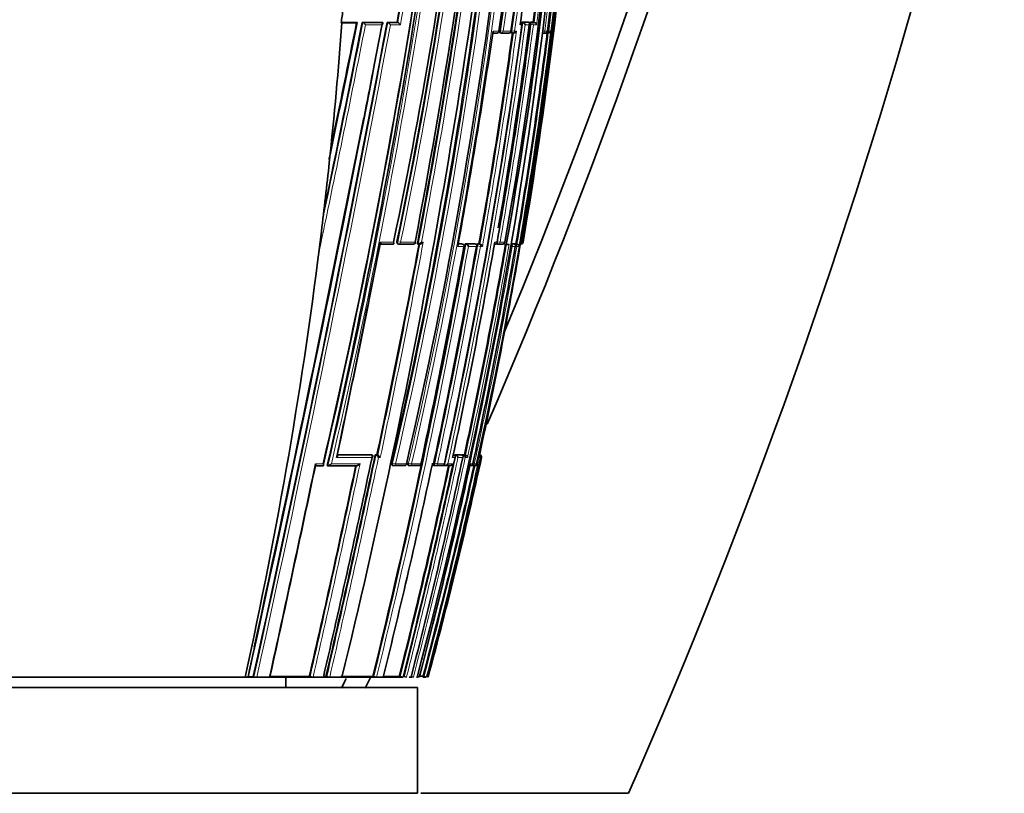
# Model space of a CAD drawing. Units: millimetres. Extents: x -239 to 1103, y -94 to 1164.
# Drawn here: x 182 to 228, y 637 to 674 of the extents above; entities that cross this region are included whole.
import ezdxf
from ezdxf import colors
from ezdxf.entities.mleader import LeaderData, LeaderLine
from ezdxf.math import Vec2, Vec3

# ---------------------------------------------------------------- set-up
doc = ezdxf.new("R2010")
doc.units = ezdxf.units.MM
doc.layers.add('DV7_Défaut', color=7, linetype='Continuous')
doc.layers.add('Défaut', color=7, linetype='Continuous')

# ---------------------------------------------------------------- blocks, each defined once
blk = doc.blocks.new('_DOT')
at = {"color": 0}
blk.add_line((0, 0), (-1, 0), dxfattribs=at)
at = {"color": 0, "const_width": 0.333}
blk.add_lwpolyline([(-0.1665, 0, 1), (0.1665, 0, 1)], format="xyb", close=True, dxfattribs=at)
blk = doc.blocks.new('SE6')
at = {"layer": 'DV7_Défaut', "color": 7, "linetype": 'Continuous', "lineweight": 35}
for p, q in [((196.877, 673.973), (196.835, 673.976)), ((197.557, 673.99), (196.837, 673.99)), ((197.557, 673.973), (196.877, 673.973)), ((197.557, 673.99), (197.585, 673.984)), ((197.842, 673.99), (197.871, 673.984)), ((198.771, 673.99), (197.842, 673.99)), ((197.871, 673.984), (197.871, 673.984)), ((198.771, 673.99), (198.802, 673.984)), ((198.802, 673.984), (198.802, 673.984)), ((199.018, 673.99), (199.05, 673.984)), ((199.492, 673.99), (199.018, 673.99)), ((199.05, 673.984), (199.05, 673.984)), ((199.492, 673.99), (199.524, 673.984)), ((199.524, 673.984), (199.524, 673.984)), ((205.398, 673.991), (205.444, 673.985)), ((205.398, 673.991), (205.723, 673.991)), ((205.444, 673.985), (205.444, 673.985)), ((205.723, 673.991), (205.769, 673.985)), ((205.769, 673.985), (205.77, 673.985)), ((205.818, 673.991), (205.944, 673.991)), ((205.944, 673.991), (205.991, 673.985)), ((205.991, 673.985), (205.991, 673.985)), ((204.023, 673.485), (204.231, 673.485)), ((204.376, 673.492), (204.42, 673.486)), ((204.78, 673.485), (204.423, 673.485)), ((204.91, 673.492), (204.955, 673.486)), ((206.51, 673.485), (206.391, 673.485)), ((206.544, 673.489), (206.573, 673.485)), ((206.654, 673.485), (206.573, 673.485)), ((206.621, 673.572), (206.62, 673.572)), ((196.275, 667.341), (196.364, 668.173)), ((195.785, 663.1), (195.904, 664.077)), ((199.302, 663.486), (198.683, 663.486)), ((199.533, 663.494), (199.568, 663.487)), ((200.26, 663.487), (199.577, 663.486)), ((200.45, 663.494), (200.487, 663.487)), ((200.487, 663.487), (200.488, 663.487)), ((200.5, 663.486), (200.583, 663.486)), ((202.385, 663.496), (202.545, 663.496)), ((202.593, 663.488), (202.55, 663.496)), ((202.673, 663.372), (202.66, 663.374)), ((202.712, 663.496), (203.181, 663.497)), ((202.712, 663.496), (202.755, 663.488)), ((202.755, 663.488), (202.755, 663.488)), ((203.181, 663.497), (203.225, 663.489)), ((203.225, 663.489), (203.225, 663.489)), ((203.318, 663.497), (203.372, 663.497)), ((203.372, 663.497), (203.417, 663.489)), ((203.417, 663.489), (203.417, 663.489)), ((204.104, 663.488), (204.169, 663.488)), ((204.211, 663.498), (204.257, 663.489)), ((204.485, 663.489), (204.273, 663.489)), ((204.538, 663.495), (204.665, 663.473)), ((204.599, 663.571), (204.595, 663.572)), ((204.774, 663.473), (204.665, 663.473)), ((204.774, 663.473), (204.8, 663.473)), ((204.982, 663.498), (204.88, 663.498)), ((204.982, 663.498), (205.03, 663.49)), ((205.03, 663.49), (205.031, 663.49)), ((205.122, 663.498), (205.033, 663.498)), ((205.122, 663.498), (205.17, 663.49)), ((205.171, 663.49), (205.17, 663.49)), ((205.329, 663.473), (205.346, 663.571)), ((196.655, 653.494), (198.278, 653.496)), ((198.278, 653.496), (198.315, 653.489)), ((198.315, 653.489), (198.315, 653.489)), ((198.45, 653.497), (198.487, 653.489)), ((198.45, 653.497), (198.534, 653.497)), ((198.487, 653.489), (198.488, 653.489)), ((198.534, 653.497), (198.572, 653.489)), ((198.572, 653.489), (198.572, 653.489)), ((202.153, 653.503), (202.199, 653.493)), ((202.199, 653.493), (202.199, 653.493)), ((202.224, 653.503), (202.27, 653.493)), ((202.224, 653.503), (202.515, 653.503)), ((202.27, 653.493), (202.27, 653.493)), ((202.515, 653.503), (202.562, 653.493)), ((202.562, 653.493), (202.562, 653.493)), ((202.573, 653.503), (202.62, 653.493)), ((202.573, 653.503), (202.684, 653.503)), ((202.62, 653.493), (202.62, 653.493)), ((202.684, 653.503), (202.731, 653.493)), ((202.731, 653.493), (202.731, 653.493)), ((203.391, 653.473), (203.37, 653.375)), ((203.37, 653.375), (203.37, 653.375)), ((203.397, 653.499), (203.417, 653.494)), ((203.417, 653.494), (203.418, 653.494)), ((195.98, 652.986), (195.618, 652.986)), ((196.18, 652.993), (196.212, 652.987)), ((197.571, 652.988), (196.212, 652.987)), ((196.212, 652.987), (196.212, 652.987)), ((199.275, 652.999), (199.314, 652.991)), ((199.834, 652.99), (199.332, 652.99)), ((199.947, 653.068), (199.931, 653.071)), ((200.028, 653), (200.069, 652.991)), ((200.518, 652.991), (200.086, 652.991)), ((200.631, 653.068), (200.618, 653.071)), ((201.25, 653.002), (201.294, 652.992)), ((201.623, 652.992), (201.309, 652.992)), ((201.698, 653.002), (201.743, 652.992)), ((201.739, 653.069), (201.731, 653.071)), ((201.981, 652.993), (201.743, 652.992)), ((201.743, 652.992), (201.743, 652.992)), ((202.98, 652.994), (202.941, 652.994)), ((203.137, 652.994), (203.045, 652.994)), ((203.195, 652.992), (203.206, 652.992)), ((203.256, 653.07), (203.255, 653.071)), ((180.463, 642.973), (192.282, 642.973)), ((192.282, 642.973), (192.409, 642.973)), ((192.409, 642.973), (192.492, 642.973)), ((192.435, 642.992), (192.674, 642.992)), ((192.492, 642.973), (192.763, 642.973)), ((192.674, 642.992), (192.704, 642.986)), ((192.763, 642.973), (192.845, 642.973)), ((192.845, 642.973), (193.446, 642.973)), ((193.446, 642.973), (193.525, 642.973)), ((193.525, 642.973), (195.438, 642.973)), ((194.213, 642.473), (194.213, 642.973)), ((195.33, 642.998), (195.366, 642.989)), ((195.438, 642.973), (195.508, 642.973)), ((195.508, 642.973), (195.997, 642.973)), ((195.997, 642.973), (196.063, 642.973)), ((196.003, 642.999), (196.118, 642.999)), ((196.063, 642.973), (196.232, 642.973)), ((196.118, 642.999), (196.156, 642.99)), ((196.232, 642.973), (196.296, 642.973)), ((196.296, 642.973), (196.877, 642.973)), ((196.877, 642.973), (196.938, 642.973)), ((196.938, 642.973), (198.469, 642.973)), ((198.34, 643.004), (198.383, 642.994)), ((198.469, 642.973), (198.517, 642.973)), ((198.517, 642.973), (198.838, 642.973)), ((198.838, 642.973), (198.882, 642.973)), ((198.882, 642.973), (199.731, 642.973)), ((199.594, 643.007), (199.639, 642.996)), ((199.731, 642.973), (199.765, 642.973)), ((200.059, 642.973), (200.156, 642.973)), ((200.156, 642.973), (200.184, 642.973)), ((200.404, 642.973), (200.441, 642.973)), ((200.441, 642.973), (200.463, 642.973)), ((200.714, 642.973), (200.866, 642.973)), ((200.721, 643.011), (200.769, 642.998)), ((200.866, 642.973), (200.875, 642.973)), ((160.463, 642.473), (200.463, 642.473)), ((200.463, 637.473), (200.463, 642.473)), ((160.463, 637.473), (200.463, 637.473)), ((200.612, 637.473), (210.463, 637.473))]:
    blk.add_line(p, q, dxfattribs=at)
at = {"layer": 'DV7_Défaut', "color": 7, "linetype": 'Continuous', "lineweight": 18}
for p, q in [((197.871, 673.984), (198.802, 673.984)), ((198.765, 673.873), (197.992, 673.873)), ((199.05, 673.984), (199.524, 673.984)), ((199.648, 673.874), (199.173, 673.873)), ((205.407, 673.874), (205.324, 673.874)), ((205.444, 673.985), (205.77, 673.985)), ((205.818, 673.874), (205.56, 673.874)), ((205.818, 673.991), (205.865, 673.985)), ((205.948, 673.874), (205.823, 673.89)), ((205.865, 673.985), (205.991, 673.985)), ((206.102, 673.874), (205.948, 673.874)), ((204.036, 673.572), (204.319, 673.572)), ((204.344, 673.597), (204.388, 673.591)), ((204.522, 673.572), (204.388, 673.591)), ((204.522, 673.572), (204.881, 673.572)), ((204.883, 673.596), (204.927, 673.59)), ((205.059, 673.572), (204.927, 673.59)), ((205.059, 673.572), (205.148, 673.572)), ((206.403, 673.583), (206.488, 673.572)), ((206.488, 673.572), (206.62, 673.572)), ((206.683, 673.572), (206.621, 673.58)), ((206.683, 673.572), (206.777, 673.572)), ((199.484, 663.605), (199.519, 663.598)), ((199.658, 663.572), (199.519, 663.598)), ((204.368, 663.572), (204.243, 663.593)), ((198.695, 663.572), (199.32, 663.572)), ((199.658, 663.572), (200.345, 663.572)), ((200.647, 663.572), (200.73, 663.572)), ((202.66, 663.374), (202.363, 663.374)), ((202.383, 663.488), (202.588, 663.488)), ((202.588, 663.488), (202.545, 663.496)), ((202.755, 663.488), (203.225, 663.489)), ((203.251, 663.374), (202.872, 663.374)), ((203.306, 663.398), (203.262, 663.405)), ((203.437, 663.374), (203.306, 663.398)), ((203.318, 663.497), (203.362, 663.489)), ((203.362, 663.489), (203.417, 663.489)), ((203.531, 663.374), (203.437, 663.374)), ((204.119, 663.572), (204.231, 663.572)), ((204.368, 663.572), (204.595, 663.572)), ((204.878, 663.49), (205.031, 663.49)), ((205.093, 663.374), (204.95, 663.374)), ((205.033, 663.498), (205.081, 663.49)), ((205.081, 663.49), (205.171, 663.49)), ((205.162, 663.374), (205.095, 663.386)), ((205.265, 663.374), (205.162, 663.374)), ((205.346, 663.571), (205.41, 663.571)), ((205.346, 663.571), (205.346, 663.571)), ((205.435, 663.571), (205.412, 663.575)), ((205.435, 663.571), (205.461, 663.571)), ((196.653, 653.487), (198.315, 653.489)), ((198.488, 653.489), (198.572, 653.489)), ((198.692, 653.374), (198.607, 653.374)), ((202.236, 653.375), (202.123, 653.375)), ((202.148, 653.493), (202.199, 653.493)), ((202.27, 653.493), (202.562, 653.493)), ((202.605, 653.375), (202.375, 653.375)), ((202.62, 653.493), (202.731, 653.493)), ((202.83, 653.375), (202.721, 653.375)), ((203.37, 653.375), (203.304, 653.071)), ((203.437, 653.375), (203.37, 653.375)), ((203.396, 653.494), (203.418, 653.494)), ((203.492, 653.375), (203.464, 653.375)), ((195.622, 653.072), (195.987, 653.072)), ((199.238, 653.109), (199.277, 653.101)), ((199.414, 653.071), (199.277, 653.101)), ((199.414, 653.071), (199.931, 653.071)), ((199.996, 653.109), (200.038, 653.1)), ((200.173, 653.071), (200.038, 653.1)), ((200.173, 653.071), (200.618, 653.071)), ((201.165, 653.071), (201.215, 653.071)), ((201.229, 653.109), (201.273, 653.099)), ((201.403, 653.071), (201.273, 653.099)), ((201.403, 653.071), (201.731, 653.071)), ((201.894, 653.071), (202.129, 653.071)), ((202.958, 653.071), (203.079, 653.071)), ((203.15, 653.071), (203.083, 653.085)), ((203.15, 653.071), (203.255, 653.071)), ((203.304, 653.071), (203.315, 653.071))]:
    blk.add_line(p, q, dxfattribs=at)
at = {"layer": 'DV7_Défaut', "color": 7, "linetype": 'Continuous', "lineweight": 35}
for centre, radius, start, end in [((-51.747, 765.552), 278.419, 336.59439, 7.62034), ((-51.447, 766.293), 277.471, 337.33037, 7.49219), ((-57.316, 755.161), 292.501, 336.27466, 9.30841), ((-25.252, 711.1), 229.546, 348.05024, 358.43242), ((-24.432, 710.448), 228.763, 348.18421, 358.59055), ((-29.335, 706.261), 235.355, 346.93847, 359.6501), ((-8.109, 700.045), 216.521, 347.47003, 1.26509), ((5.004, 703.126), 201.495, 351.56573, 0.48284), ((-1.548, 700.611), 209.445, 349.81394, 1.15302), ((-2.173, 700.544), 210.134, 349.83883, 1.16649), ((5.882, 702.187), 201.046, 351.81735, 0.75177), ((-7.24, 699.905), 215.731, 350.30397, 1.30713), ((-37.529, 707.979), 243.042, 346.95229, 357.55164), ((-128.652, 728.175), 333.213, 346.97425, 354.26425), ((-132.785, 728.08), 337.425, 347.1424, 354.37085), ((-23.122, 702.312), 231.304, 345.13504, 358.15692), ((-2.947, 700.215), 211.253, 352.75463, 358.55091), ((5.328, 702.825), 201.151, 351.64524, 356.24753), ((-138.663, 724.866), 345.389, 346.2844, 353.26734), ((-91.262, 719.512), 296.924, 349.14068, 353.20358), ((-83.34, 717.801), 288.939, 349.16668, 353.37911), ((-99.634, 727.822), 303.931, 349.79802, 351.70764), ((-15.833, 703.872), 223.183, 352.27529, 354.91027), ((-9.577, 701.955), 217.327, 352.60722, 355.25696), ((-10.605, 700.062), 219.126, 350.41392, 355.51368), ((-125.417, 727.427), 329.905, 346.97174, 351.84829), ((191.236, 675.09), 5.708, 348.7398, 355.1265), ((-1012.054, 906.569), 1232.991, 347.656312, 349.126918), ((-832.862, 869.032), 1050.152, 347.570132, 349.296486), ((-614.669, 834.651), 828.243, 348.181091, 348.81495), ((-1090.159, 934.87), 1313.92, 348.268688, 348.547234), ((-61.405, 710.295), 269.286, 347.73105, 352.22692), ((-35.614, 705.801), 243.534, 350.01422, 352.46676), ((-34.839, 705.633), 242.681, 350.18128, 352.50667), ((205.315, 673.886), 0.1, 352.3336, 82.3655), ((-57.795, 709.566), 265.587, 352.28397, 352.30234), ((205.414, 673.838), 0.15, 13.672, 78.291), ((205.966, 673.849), 0.138, 10.0588, 79.5593), ((-77.994, 714.621), 285.002, 349.6411, 351.71883), ((-50.119, 708.832), 257.513, 349.86022, 352.112), ((204.232, 673.585), 0.1, 270.0049, 351.8713), ((204.434, 673.585), 0.1, 261.8942, 270.0044), ((204.792, 673.585), 0.1, 270.0031, 352.079), ((204.968, 673.585), 0.1, 262.0972, 270.0025), ((204.98, 684.212), 10.727, 269.9397, 270.1881), ((205.006, 673.645), 0.159, 268.872, 332.9019), ((-15.992, 701.414), 224.341, 350.26966, 352.8501), ((206.522, 673.584), 0.1, 269.9815, 352.7954), ((206.585, 673.584), 0.1, 262.8, 269.9775), ((206.665, 673.6), 0.115, 264.5749, 346.0543), ((-1071.394, 919.019), 1293.599, 347.742909, 348.877851), ((-22.664, 690.615), 220.173, 353.07718, 353.93193), ((-1090.159, 934.87), 1313.92, 348.25864, 348.266528), ((-469.972, 794.042), 681.276, 348.083955, 348.959142), ((-456.456, 791.232), 667.477, 348.090498, 348.966318), ((-140.592, 726.018), 348.951, 346.23757, 349.67846), ((-232.176, 744.794), 440.28, 348.03221, 349.359), ((199.587, 663.586), 0.1, 259.1262, 270.0308), ((200.27, 663.586), 0.1, 270.0301, 349.3403), ((-123.839, 722.735), 331.852, 347.88205, 349.69556), ((-100.2, 717.981), 308.326, 347.84689, 349.79859), ((-70, 711.942), 278.354, 347.85392, 349.99277), ((-94.182, 716.775), 302.194, 348.85041, 349.82782), ((202.575, 663.39), 0.1, 349.7246, 79.7683), ((-45.666, 707.087), 254.064, 347.82455, 350.12099), ((202.708, 663.323), 0.172, 17.3072, 74.1467), ((-33.394, 704.624), 242.027, 347.70137, 350.18687), ((-22.539, 702.438), 231.175, 347.77166, 350.29642), ((203.376, 663.334), 0.16, 14.6044, 75.2082), ((204.275, 663.588), 0.1, 260.0263, 270.0236), ((204.501, 663.588), 0.1, 270.0215, 350.1153), ((204.823, 663.365), 0.127, 4.2507, 65.2191), ((205.149, 663.376), 0.115, 359.0522, 79.2571), ((205.319, 663.579), 0.0913, 278.3467, 355.1003), ((205.363, 663.588), 0.1, 269.8433, 350.4178), ((-94.182, 716.775), 302.194, 347.83776, 348.29333), ((-351.464, 769.728), 561.943, 346.96385, 348.05009), ((-325.077, 764.288), 535.122, 346.89966, 348.05104), ((-343.801, 768.145), 554.109, 348.04656, 348.05805), ((198.416, 653.294), 0.207, 22.7084, 69.854), ((198.501, 653.295), 0.206, 22.5476, 69.9462), ((-94.58, 717.277), 303.617, 345.83419, 347.85017), ((-76.072, 713.507), 285.091, 345.6757, 347.82354), ((-22.614, 702.511), 231.329, 345.08572, 347.73658), ((-12.504, 700.392), 221.054, 344.94469, 347.71972), ((202.233, 653.354), 0.144, 8.3667, 74.7527), ((202.586, 653.362), 0.135, 5.4419, 75.4022), ((202.698, 653.365), 0.132, 4.36, 75.6279), ((203.358, 653.39), 0.107, 351.9583, 77.4573), ((203.349, 653.404), 0.0924, 342.0252, 60.6747), ((203.397, 653.399), 0.0977, 346.1194, 77.8887), ((-873.921, 878.211), 1092.983, 347.571202, 348.112765), ((-843.595, 871.872), 1062.015, 347.553955, 348.105817), ((-414.943, 782.827), 626.087, 347.094846, 348.031793), ((-145.969, 727.75), 355.075, 346.18675, 347.859), ((199.335, 653.088), 0.1, 257.9126, 270.0503), ((-98.061, 718), 306.957, 345.85886, 347.77512), ((199.849, 653.089), 0.1, 270.0499, 347.9448), ((200.09, 653.089), 0.1, 257.8777, 270.0504), ((200.533, 653.089), 0.1, 270.0502, 347.9066), ((-53.859, 708.978), 262.831, 345.45553, 347.71869), ((-29.448, 703.936), 238.096, 345.17393, 347.64828), ((-98.146, 717.567), 306.184, 347.82477, 347.84554), ((201.315, 653.09), 0.1, 257.8113, 270.051), ((201.641, 653.09), 0.1, 270.0506, 347.8353), ((201.758, 653.148), 0.156, 264.6412, 330.5546), ((201.997, 653.143), 0.151, 264.0531, 331.5616), ((203.001, 653.07), 0.0788, 255.0136, 0.4893), ((203.054, 653.092), 0.1, 257.6703, 270.0565), ((203.158, 653.092), 0.1, 270.0576, 347.6869), ((203.195, 653.107), 0.115, 259.5466, 341.4553), ((203.206, 653.106), 0.114, 270.1449, 341.7264), ((192.848, 643.782), 0.809, 259.7223, 269.7725), ((195.524, 643.731), 0.758, 257.9467, 268.7334), ((196.319, 643.719), 0.747, 257.4059, 268.2992), ((-51.447, 766.293), 277.471, 333.49049, 333.59523), ((-51.747, 765.552), 278.419, 333.75802, 333.8727), ((198.563, 643.703), 0.731, 255.7961, 266.4562), ((199.839, 643.73), 0.761, 254.7972, 264.4504), ((200.018, 643.743), 0.774, 254.6591, 264.0251), ((200.366, 643.787), 0.821, 254.4139, 262.9809), ((200.656, 643.862), 0.898, 256.4191, 261.8039), ((199.941, 797.875), 154.866, 270.23089, 270.28852), ((201.151, 644.353), 1.408, 254.2544, 258.6979)]:
    blk.add_arc(centre, radius, start, end, dxfattribs=at)
at = {"layer": 'DV7_Défaut', "color": 7, "linetype": 'Continuous', "lineweight": 18}
for centre, radius, start, end in [((-34.762, 707.664), 240.316, 346.87664, 359.32255), ((-34.533, 707.61), 240.221, 346.87731, 359.33517), ((-26.029, 710.668), 230.408, 348.21227, 358.54643), ((-25.739, 710.613), 230.254, 348.2113, 358.55852), ((-27.714, 705.812), 233.772, 346.96863, 359.75739), ((-27.448, 705.754), 233.638, 346.9684, 359.77181), ((5.349, 702.838), 201.176, 351.64069, 0.56503), ((5.469, 702.795), 201.187, 351.64804, 0.57777), ((5.814, 701.969), 201.126, 351.88858, 0.81282), ((5.896, 701.929), 201.172, 351.89662, 0.82457), ((-5.283, 699.865), 213.733, 350.22341, 1.33021), ((-109.036, 724.258), 313.458, 346.85769, 354.6405), ((-109.126, 724.294), 313.693, 346.8768, 354.61828), ((-2.192, 700.397), 210.397, 352.675, 358.49542), ((-3.417, 700.13), 211.772, 352.79564, 358.57746), ((-81.976, 717.62), 287.604, 349.15095, 353.38353), ((-81.592, 717.554), 287.354, 349.17222, 353.36937), ((-10.365, 700.192), 218.886, 350.3688, 355.85552), ((-100.131, 727.965), 304.478, 349.78811, 351.69451), ((-102.832, 728.406), 307.356, 349.78024, 351.70664), ((-9.495, 701.953), 217.294, 352.60501, 355.25574), ((-9.331, 701.902), 217.249, 352.58739, 355.29257), ((-861.296, 874.902), 1079.213, 347.590691, 349.270607), ((-871.412, 877.01), 1089.686, 347.597677, 349.256212), ((-695.089, 851.208), 910.517, 348.077106, 348.76915), ((-623.433, 836.578), 837.244, 348.153207, 348.801916), ((-532.291, 821.125), 744.535, 348.145118, 348.600825), ((-1071.394, 919.019), 1293.599, 348.877851, 349.076019), ((-57.601, 709.536), 265.437, 347.70066, 352.30317), ((-57.067, 709.433), 265.023, 347.7212, 352.28907), ((-33.509, 705.351), 241.392, 350.03845, 352.51119), ((-33.123, 705.269), 241.124, 350.04181, 352.5186), ((-50.282, 708.867), 257.725, 349.85903, 352.10935), ((-50.645, 708.9), 258.221, 349.8453, 352.13651), ((-16.011, 701.419), 224.41, 350.26935, 352.84956), ((-15.818, 701.366), 224.323, 350.2492, 352.88262), ((-139.293, 725.736), 347.666, 346.23194, 349.68599), ((-139.121, 725.711), 347.628, 346.23095, 349.66973), ((-233.839, 745.133), 442.016, 348.03394, 349.35563), ((-233.548, 745.068), 441.859, 348.02307, 349.3716), ((-47.039, 707.314), 255.791, 345.4315, 350.1087), ((-94.49, 716.837), 302.553, 347.83861, 349.82662), ((-93.806, 716.699), 301.988, 347.83671, 349.82932), ((-45.78, 707.11), 254.229, 347.82496, 350.12034), ((-45.377, 707.027), 253.939, 347.80262, 350.12408), ((-30.381, 704.019), 239.024, 347.69297, 350.20965), ((-326.429, 764.564), 536.54, 346.90374, 348.05216), ((-325.686, 764.41), 535.922, 346.90336, 348.0425), ((-88.882, 716.115), 297.81, 345.78738, 347.86152), ((-70.169, 712.299), 279.179, 345.6217, 347.81531), ((-18.809, 701.715), 227.468, 345.03409, 347.73029), ((-71.235, 712.52), 280.144, 347.82812, 347.83659), ((-417.636, 783.39), 628.875, 347.099645, 348.032493), ((-419.49, 783.801), 630.915, 347.102197, 348.041335), ((-98.541, 718.104), 307.494, 345.86195, 347.77516), ((-97.676, 717.929), 306.741, 345.85572, 347.79302), ((-29.552, 703.96), 238.252, 345.17491, 347.64815), ((-28.685, 703.779), 237.477, 345.16411, 347.6707), ((-1071.394, 919.019), 1293.599, 347.678689, 347.742909)]:
    blk.add_arc(centre, radius, start, end, dxfattribs=at)
at = {"layer": 'DV7_Défaut', "color": 7, "linetype": 'Continuous', "lineweight": 35}
for centre, major_axis, ratio, start_param, end_param in [((38.609, 677.653), (38.911, 181.552), 0.848447, 4.836351, 4.87232), ((204.792, 673.585), (0, 0.1), 0.903006, 3.016067, 3.141593), ((206.522, 673.584), (0, 0.1), 0.98586, 3.017456, 3.141593), ((206.585, 673.584), (0, 0.1), 0.98891, 3.017785, 3.141593), ((38.609, 677.653), (38.911, 181.552), 0.848447, 4.703202, 4.818628), ((200.27, 663.586), (-0.0001, 0.1), 0.75383, 2.999891, 3.141593), ((204.501, 663.588), (0, 0.1), 0.957563, 2.975479, 3.141593), ((205.363, 663.588), (0.0003, 0.1), 0.9998, 2.976663, 3.141593), ((199.849, 653.089), (-0.0001, 0.1), 0.830261, 2.965134, 3.141593), ((200.533, 653.089), (-0.0001, 0.1), 0.863376, 2.957649, 3.141593), ((201.641, 653.09), (-0.0001, 0.1), 0.917253, 2.945264, 3.141593), ((203.054, 653.092), (0.0214, 0.0977), 0.166177, 3.141924, 3.177029), ((203.158, 653.092), (-0.0001, 0.1), 0.991386, 2.927071, 3.141593)]:
    blk.add_ellipse(centre, major_axis=major_axis, ratio=ratio, start_param=start_param, end_param=end_param, dxfattribs=at)
at = {"layer": 'DV7_Défaut', "color": 7, "linetype": 'Continuous', "lineweight": 18}
for centre, major_axis, ratio, start_param, end_param in [((205.315, 673.886), (0, -0.1), 0.926255, 1.446653, 3.017832), ((205.854, 673.886), (0.013, 0.0992), 0.308288, 0.039646, 1.320887), ((205.854, 673.886), (0, -0.1), 0.951994, 1.446902, 3.018107), ((204.232, 673.585), (0, 0.1), 0.876345, 3.128643, 4.587626), ((204.434, 673.585), (0.0141, 0.099), 0.464337, 1.57126, 3.141593), ((204.434, 673.585), (0, 0.1), 0.885956, 3.141593, 4.587457), ((204.792, 673.585), (0, 0.1), 0.903006, 3.141593, 4.587223), ((204.968, 673.585), (0.0137, 0.0991), 0.412562, 1.571211, 3.141593), ((204.968, 673.585), (0, 0.1), 0.911416, 3.141593, 4.58714), ((206.391, 673.585), (0, 0.1), 0.979552, 3.141593, 4.588181), ((206.522, 673.584), (0, 0.1), 0.98586, 3.141593, 4.588693), ((206.585, 673.584), (0.0125, 0.0992), 0.152096, 2.700963, 3.16015), ((206.585, 673.584), (0, 0.1), 0.98891, 3.141593, 4.589026), ((199.587, 663.586), (0.0189, 0.0982), 0.689651, 1.571585, 3.141593), ((204.275, 663.588), (0.0173, 0.0985), 0.322788, 1.571074, 3.141593), ((199.587, 663.586), (-0.0001, 0.1), 0.721213, 3.141593, 4.57516), ((200.27, 663.586), (-0.0001, 0.1), 0.75383, 3.141593, 4.570905), ((202.575, 663.39), (-0.0178, -0.0984), 0.490217, 3.141593, 3.230946), ((202.575, 663.39), (0.0001, -0.1), 0.865739, 1.414462, 2.985561), ((203.348, 663.39), (0.0176, 0.0984), 0.42801, 0.075963, 1.570861), ((203.348, 663.39), (0.0001, -0.1), 0.903203, 1.409976, 2.981107), ((204.275, 663.588), (0, 0.1), 0.946535, 3.141593, 4.547705), ((204.501, 663.588), (0, 0.1), 0.957563, 3.141593, 4.546662), ((205.065, 663.391), (0.017, 0.0986), 0.164356, 0.0275, 0.608867), ((205.065, 663.391), (0, -0.1), 0.986808, 1.402048, 2.973268), ((205.337, 663.588), (0.0001, 0.1), 0.998525, 3.141593, 4.545379), ((205.363, 663.588), (0.0003, 0.1), 0.9998, 3.141593, 4.547914), ((199.335, 653.088), (0.0209, 0.0978), 0.587922, 1.571409, 3.141593), ((199.335, 653.088), (-0.0001, 0.1), 0.805489, 3.141593, 4.541747), ((199.849, 653.089), (-0.0001, 0.1), 0.830261, 3.141593, 4.536218), ((200.09, 653.089), (0.021, 0.0978), 0.535118, 1.571308, 3.141593), ((200.09, 653.089), (-0.0001, 0.1), 0.8419, 3.141593, 4.533597), ((200.533, 653.089), (-0.0001, 0.1), 0.863376, 3.141593, 4.528752), ((201.315, 653.09), (0.0211, 0.0977), 0.429345, 1.571127, 3.141593), ((201.315, 653.09), (-0.0001, 0.1), 0.901411, 3.141593, 4.520061), ((201.641, 653.09), (-0.0001, 0.1), 0.917253, 3.141593, 4.516402), ((203.054, 653.092), (-0.0001, 0.1), 0.986266, 3.141593, 4.49967), ((203.158, 653.092), (-0.0001, 0.1), 0.991386, 3.141593, 4.498289)]:
    blk.add_ellipse(centre, major_axis=major_axis, ratio=ratio, start_param=start_param, end_param=end_param, dxfattribs=at)
at = {"layer": 'DV7_Défaut', "color": 7, "linetype": 'Continuous', "lineweight": 35}
for points, knots in [([(196.836, 673.981), (196.836, 673.981), (196.837, 673.98), (196.837, 673.98), (196.839, 673.979), (196.84, 673.978), (196.839, 673.977), (196.838, 673.977), (196.836, 673.976), (196.835, 673.976)], [0, 0, 0, 0, 0.070509, 0.070509, 0.070509, 0.661055, 0.661055, 0.661055, 1, 1, 1, 1]), ([(197.557, 673.973), (197.567, 673.973), (197.575, 673.973), (197.582, 673.973), (197.589, 673.974), (197.594, 673.975), (197.598, 673.975), (197.6, 673.976), (197.602, 673.977), (197.602, 673.978)], [0, 0, 0, 0, 0.354457, 0.354457, 0.354457, 0.709049, 0.709049, 0.709049, 1, 1, 1, 1]), ([(197.602, 673.978), (197.602, 673.979), (197.599, 673.981), (197.595, 673.982), (197.592, 673.983), (197.589, 673.983), (197.585, 673.984)], [0, 0, 0, 0, 0.615608, 0.615608, 0.615608, 1, 1, 1, 1]), ([(197.871, 673.984), (197.877, 673.983), (197.883, 673.981), (197.889, 673.977), (197.896, 673.974), (197.903, 673.969), (197.91, 673.964), (197.919, 673.957), (197.928, 673.949), (197.937, 673.94), (197.949, 673.929), (197.96, 673.917), (197.969, 673.905), (197.977, 673.895), (197.985, 673.885), (197.991, 673.875), (197.991, 673.874), (197.992, 673.874), (197.992, 673.873)], [0, 0, 0, 0, 0.152981, 0.152981, 0.152981, 0.304958, 0.304958, 0.304958, 0.508939, 0.508939, 0.508939, 0.77363, 0.77363, 0.77363, 0.988918, 0.988918, 0.988918, 1, 1, 1, 1]), ([(198.802, 673.984), (198.807, 673.983), (198.811, 673.981), (198.814, 673.978), (198.817, 673.975), (198.819, 673.972), (198.819, 673.967), (198.82, 673.961), (198.819, 673.954), (198.816, 673.946), (198.812, 673.935), (198.805, 673.923), (198.797, 673.91), (198.788, 673.899), (198.778, 673.886), (198.766, 673.875), (198.766, 673.874), (198.766, 673.874), (198.765, 673.873)], [0, 0, 0, 0, 0.127338, 0.127338, 0.127338, 0.253382, 0.253382, 0.253382, 0.440787, 0.440787, 0.440787, 0.720324, 0.720324, 0.720324, 0.989935, 0.989935, 0.989935, 1, 1, 1, 1]), ([(199.173, 673.873), (199.172, 673.874), (199.172, 673.875), (199.172, 673.875), (199.166, 673.885), (199.159, 673.895), (199.151, 673.905), (199.141, 673.917), (199.13, 673.93), (199.119, 673.941), (199.11, 673.949), (199.1, 673.958), (199.09, 673.964), (199.083, 673.97), (199.076, 673.974), (199.069, 673.977), (199.062, 673.981), (199.055, 673.983), (199.05, 673.984)], [0, 0, 0, 0, 0.011015, 0.011015, 0.011015, 0.22906, 0.22906, 0.22906, 0.494709, 0.494709, 0.494709, 0.697939, 0.697939, 0.697939, 0.848459, 0.848459, 0.848459, 1, 1, 1, 1]), ([(199.648, 673.874), (199.648, 673.874), (199.647, 673.875), (199.647, 673.875), (199.641, 673.885), (199.634, 673.895), (199.626, 673.905), (199.617, 673.918), (199.606, 673.93), (199.594, 673.941), (199.585, 673.95), (199.575, 673.958), (199.566, 673.965), (199.558, 673.97), (199.551, 673.974), (199.544, 673.978), (199.537, 673.981), (199.53, 673.983), (199.524, 673.984)], [0, 0, 0, 0, 0.010991, 0.010991, 0.010991, 0.230066, 0.230066, 0.230066, 0.496085, 0.496085, 0.496085, 0.699037, 0.699037, 0.699037, 0.849004, 0.849004, 0.849004, 1, 1, 1, 1]), ([(205.818, 673.874), (205.818, 673.874), (205.819, 673.874), (205.819, 673.875), (205.824, 673.886), (205.827, 673.897), (205.828, 673.909), (205.829, 673.921), (205.828, 673.933), (205.824, 673.944), (205.821, 673.953), (205.816, 673.96), (205.81, 673.967), (205.805, 673.971), (205.799, 673.975), (205.792, 673.979), (205.786, 673.982), (205.778, 673.984), (205.77, 673.985)], [0, 0, 0, 0, 0.010387, 0.010387, 0.010387, 0.259907, 0.259907, 0.259907, 0.534741, 0.534741, 0.534741, 0.728648, 0.728648, 0.728648, 0.863728, 0.863728, 0.863728, 1, 1, 1, 1]), ([(205.799, 673.975), (205.8, 673.976), (205.801, 673.977), (205.801, 673.978), (205.805, 673.984), (205.809, 673.988), (205.813, 673.99), (205.815, 673.991), (205.816, 673.991), (205.818, 673.991)], [0, 0, 0, 0, 0.118716, 0.118716, 0.118716, 0.692696, 0.692696, 0.692696, 1, 1, 1, 1]), ([(204.376, 673.492), (204.372, 673.492), (204.368, 673.494), (204.364, 673.497), (204.36, 673.501), (204.356, 673.506), (204.352, 673.513), (204.349, 673.52), (204.347, 673.529), (204.345, 673.538), (204.343, 673.548), (204.342, 673.558), (204.342, 673.569), (204.342, 673.578), (204.343, 673.588), (204.344, 673.597)], [0, 0, 0, 0, 0.1736295, 0.1736295, 0.1736295, 0.3884864, 0.3884864, 0.3884864, 0.6033417, 0.6033417, 0.6033417, 0.8181976, 0.8181976, 0.8181976, 1, 1, 1, 1]), ([(204.912, 673.492), (204.907, 673.492), (204.903, 673.494), (204.899, 673.497), (204.895, 673.501), (204.891, 673.506), (204.889, 673.513), (204.886, 673.52), (204.884, 673.529), (204.882, 673.538), (204.882, 673.54), (204.882, 673.542), (204.881, 673.544)], [0, 0, 0, 0, 0.311648, 0.311648, 0.311648, 0.623297, 0.623297, 0.623297, 0.934943, 0.934943, 0.934943, 1, 1, 1, 1]), ([(199.533, 663.494), (199.528, 663.495), (199.523, 663.497), (199.519, 663.499), (199.512, 663.503), (199.506, 663.508), (199.5, 663.515), (199.495, 663.522), (199.49, 663.53), (199.487, 663.54), (199.484, 663.549), (199.482, 663.56), (199.481, 663.571), (199.481, 663.582), (199.482, 663.594), (199.484, 663.605)], [0, 0, 0, 0, 0.1312454, 0.1312454, 0.1312454, 0.3460425, 0.3460425, 0.3460425, 0.5608375, 0.5608375, 0.5608375, 0.7756328, 0.7756328, 0.7756328, 1, 1, 1, 1]), ([(198.683, 663.486), (198.689, 663.485), (198.694, 663.485), (198.699, 663.486), (198.703, 663.487), (198.707, 663.49), (198.709, 663.493), (198.712, 663.498), (198.714, 663.504), (198.714, 663.511), (198.715, 663.52), (198.712, 663.53), (198.708, 663.541), (198.705, 663.551), (198.701, 663.561), (198.695, 663.571), (198.695, 663.571), (198.695, 663.572), (198.695, 663.572)], [0, 0, 0, 0, 0.151547, 0.151547, 0.151547, 0.302074, 0.302074, 0.302074, 0.505237, 0.505237, 0.505237, 0.770716, 0.770716, 0.770716, 0.988983, 0.988983, 0.988983, 1, 1, 1, 1]), ([(199.302, 663.486), (199.309, 663.485), (199.315, 663.485), (199.319, 663.486), (199.324, 663.488), (199.328, 663.49), (199.331, 663.493), (199.334, 663.498), (199.336, 663.504), (199.337, 663.511), (199.338, 663.52), (199.336, 663.53), (199.333, 663.541), (199.33, 663.551), (199.326, 663.56), (199.321, 663.57), (199.32, 663.571), (199.32, 663.571), (199.32, 663.572)], [0, 0, 0, 0, 0.150981, 0.150981, 0.150981, 0.300936, 0.300936, 0.300936, 0.503816, 0.503816, 0.503816, 0.769686, 0.769686, 0.769686, 0.989008, 0.989008, 0.989008, 1, 1, 1, 1]), ([(200.647, 663.572), (200.647, 663.571), (200.646, 663.571), (200.646, 663.571), (200.636, 663.559), (200.625, 663.548), (200.612, 663.537), (200.599, 663.526), (200.584, 663.516), (200.568, 663.507), (200.557, 663.501), (200.545, 663.496), (200.533, 663.492), (200.525, 663.49), (200.517, 663.488), (200.509, 663.487), (200.502, 663.486), (200.494, 663.486), (200.488, 663.487)], [0, 0, 0, 0, 0.010145, 0.010145, 0.010145, 0.274118, 0.274118, 0.274118, 0.552822, 0.552822, 0.552822, 0.742087, 0.742087, 0.742087, 0.870407, 0.870407, 0.870407, 1, 1, 1, 1]), ([(200.73, 663.572), (200.73, 663.571), (200.729, 663.571), (200.729, 663.571), (200.719, 663.559), (200.708, 663.548), (200.695, 663.537), (200.682, 663.526), (200.667, 663.516), (200.651, 663.507), (200.64, 663.501), (200.628, 663.496), (200.617, 663.492), (200.609, 663.49), (200.601, 663.488), (200.593, 663.487), (200.589, 663.486), (200.586, 663.486), (200.583, 663.486)], [0, 0, 0, 0, 0.010932, 0.010932, 0.010932, 0.295285, 0.295285, 0.295285, 0.595445, 0.595445, 0.595445, 0.799361, 0.799361, 0.799361, 0.937678, 0.937678, 0.937678, 1, 1, 1, 1]), ([(203.225, 663.489), (203.233, 663.487), (203.24, 663.485), (203.246, 663.481), (203.252, 663.478), (203.256, 663.474), (203.26, 663.469), (203.265, 663.462), (203.269, 663.454), (203.27, 663.446), (203.272, 663.435), (203.271, 663.422), (203.268, 663.41), (203.264, 663.398), (203.259, 663.387), (203.252, 663.375), (203.252, 663.375), (203.252, 663.375), (203.251, 663.374)], [0, 0, 0, 0, 0.133107, 0.133107, 0.133107, 0.264984, 0.264984, 0.264984, 0.456727, 0.456727, 0.456727, 0.73341, 0.73341, 0.73341, 0.98973, 0.98973, 0.98973, 1, 1, 1, 1]), ([(203.269, 663.436), (203.269, 663.437), (203.27, 663.437), (203.27, 663.438), (203.273, 663.448), (203.277, 663.457), (203.282, 663.465), (203.286, 663.473), (203.291, 663.48), (203.296, 663.485), (203.301, 663.491), (203.307, 663.494), (203.312, 663.496), (203.314, 663.496), (203.316, 663.497), (203.318, 663.497)], [0, 0, 0, 0, 0.0147529, 0.0147529, 0.0147529, 0.3022061, 0.3022061, 0.3022061, 0.5896588, 0.5896588, 0.5896588, 0.8771106, 0.8771106, 0.8771106, 1, 1, 1, 1]), ([(204.231, 663.572), (204.231, 663.571), (204.231, 663.571), (204.231, 663.57), (204.233, 663.56), (204.233, 663.55), (204.231, 663.54), (204.229, 663.529), (204.225, 663.519), (204.219, 663.51), (204.214, 663.504), (204.207, 663.498), (204.199, 663.494), (204.193, 663.491), (204.186, 663.489), (204.179, 663.488), (204.176, 663.488), (204.172, 663.488), (204.169, 663.488)], [0, 0, 0, 0, 0.011699, 0.011699, 0.011699, 0.264225, 0.264225, 0.264225, 0.558668, 0.558668, 0.558668, 0.77623, 0.77623, 0.77623, 0.932996, 0.932996, 0.932996, 1, 1, 1, 1]), ([(205.031, 663.49), (205.039, 663.488), (205.047, 663.485), (205.055, 663.482), (205.062, 663.478), (205.068, 663.474), (205.073, 663.469), (205.081, 663.462), (205.087, 663.454), (205.091, 663.446), (205.096, 663.434), (205.099, 663.421), (205.099, 663.409), (205.099, 663.398), (205.097, 663.386), (205.093, 663.376), (205.093, 663.375), (205.093, 663.375), (205.093, 663.374)], [0, 0, 0, 0, 0.137269, 0.137269, 0.137269, 0.273355, 0.273355, 0.273355, 0.467954, 0.467954, 0.467954, 0.742262, 0.742262, 0.742262, 0.989575, 0.989575, 0.989575, 1, 1, 1, 1]), ([(196.653, 653.487), (196.659, 653.486), (196.664, 653.483), (196.667, 653.48), (196.67, 653.477), (196.672, 653.473), (196.673, 653.469), (196.675, 653.462), (196.674, 653.455), (196.672, 653.447), (196.669, 653.436), (196.662, 653.423), (196.654, 653.411), (196.646, 653.399), (196.636, 653.387), (196.625, 653.375), (196.624, 653.375), (196.624, 653.374), (196.624, 653.374)], [0, 0, 0, 0, 0.126572, 0.126572, 0.126572, 0.251837, 0.251837, 0.251837, 0.438822, 0.438822, 0.438822, 0.71912, 0.71912, 0.71912, 0.989961, 0.989961, 0.989961, 1, 1, 1, 1]), ([(198.315, 653.489), (198.322, 653.487), (198.327, 653.485), (198.331, 653.481), (198.335, 653.478), (198.338, 653.474), (198.34, 653.47), (198.343, 653.463), (198.343, 653.455), (198.342, 653.447), (198.341, 653.436), (198.336, 653.423), (198.329, 653.411), (198.322, 653.399), (198.313, 653.387), (198.303, 653.375), (198.303, 653.375), (198.302, 653.374), (198.302, 653.374)], [0, 0, 0, 0, 0.127988, 0.127988, 0.127988, 0.254686, 0.254686, 0.254686, 0.442718, 0.442718, 0.442718, 0.722229, 0.722229, 0.722229, 0.989912, 0.989912, 0.989912, 1, 1, 1, 1]), ([(202.236, 653.375), (202.236, 653.375), (202.237, 653.376), (202.237, 653.376), (202.243, 653.387), (202.247, 653.399), (202.25, 653.41), (202.252, 653.423), (202.252, 653.435), (202.249, 653.447), (202.247, 653.456), (202.243, 653.464), (202.237, 653.471), (202.233, 653.476), (202.227, 653.481), (202.221, 653.484), (202.215, 653.488), (202.207, 653.491), (202.199, 653.493)], [0, 0, 0, 0, 0.010291, 0.010291, 0.010291, 0.265256, 0.265256, 0.265256, 0.541714, 0.541714, 0.541714, 0.733887, 0.733887, 0.733887, 0.866331, 0.866331, 0.866331, 1, 1, 1, 1]), ([(202.605, 653.375), (202.606, 653.375), (202.606, 653.376), (202.606, 653.376), (202.612, 653.387), (202.615, 653.399), (202.617, 653.41), (202.619, 653.423), (202.618, 653.435), (202.614, 653.447), (202.612, 653.456), (202.607, 653.464), (202.601, 653.471), (202.596, 653.476), (202.591, 653.481), (202.584, 653.485), (202.578, 653.488), (202.57, 653.491), (202.562, 653.493)], [0, 0, 0, 0, 0.010326, 0.010326, 0.010326, 0.263199, 0.263199, 0.263199, 0.539112, 0.539112, 0.539112, 0.731952, 0.731952, 0.731952, 0.865369, 0.865369, 0.865369, 1, 1, 1, 1]), ([(195.622, 653.072), (195.622, 653.072), (195.623, 653.071), (195.623, 653.071), (195.629, 653.061), (195.634, 653.051), (195.637, 653.042), (195.642, 653.031), (195.645, 653.02), (195.645, 653.011), (195.646, 653.004), (195.645, 652.998), (195.642, 652.993), (195.64, 652.99), (195.637, 652.987), (195.633, 652.986), (195.629, 652.985), (195.624, 652.985), (195.618, 652.986)], [0, 0, 0, 0, 0.011093, 0.011093, 0.011093, 0.226477, 0.226477, 0.226477, 0.49069, 0.49069, 0.49069, 0.694624, 0.694624, 0.694624, 0.846813, 0.846813, 0.846813, 1, 1, 1, 1]), ([(195.987, 653.072), (195.987, 653.071), (195.987, 653.071), (195.988, 653.07), (195.993, 653.061), (195.998, 653.051), (196.001, 653.042), (196.006, 653.031), (196.008, 653.02), (196.009, 653.011), (196.009, 653.004), (196.008, 652.998), (196.005, 652.994), (196.003, 652.99), (195.999, 652.988), (195.995, 652.986), (195.991, 652.985), (195.986, 652.985), (195.98, 652.986)], [0, 0, 0, 0, 0.011084, 0.011084, 0.011084, 0.22684, 0.22684, 0.22684, 0.491218, 0.491218, 0.491218, 0.695059, 0.695059, 0.695059, 0.847029, 0.847029, 0.847029, 1, 1, 1, 1]), ([(196.212, 652.987), (196.218, 652.985), (196.224, 652.985), (196.231, 652.986), (196.238, 652.987), (196.246, 652.989), (196.254, 652.992), (196.265, 652.995), (196.277, 653.001), (196.288, 653.006), (196.304, 653.015), (196.32, 653.026), (196.335, 653.037), (196.349, 653.047), (196.362, 653.059), (196.373, 653.071), (196.374, 653.071), (196.374, 653.071), (196.375, 653.072)], [0, 0, 0, 0, 0.126307, 0.126307, 0.126307, 0.251303, 0.251303, 0.251303, 0.43812, 0.43812, 0.43812, 0.718619, 0.718619, 0.718619, 0.98997, 0.98997, 0.98997, 1, 1, 1, 1]), ([(197.571, 652.988), (197.577, 652.987), (197.584, 652.986), (197.592, 652.987), (197.599, 652.988), (197.607, 652.99), (197.615, 652.992), (197.627, 652.996), (197.638, 653.001), (197.649, 653.007), (197.666, 653.016), (197.681, 653.026), (197.695, 653.037), (197.709, 653.047), (197.721, 653.059), (197.732, 653.07), (197.732, 653.071), (197.733, 653.071), (197.733, 653.072)], [0, 0, 0, 0, 0.127373, 0.127373, 0.127373, 0.253448, 0.253448, 0.253448, 0.441053, 0.441053, 0.441053, 0.720952, 0.720952, 0.720952, 0.989933, 0.989933, 0.989933, 1, 1, 1, 1]), ([(199.275, 652.999), (199.271, 653), (199.267, 653.001), (199.263, 653.004), (199.257, 653.007), (199.252, 653.013), (199.248, 653.02), (199.244, 653.027), (199.24, 653.035), (199.238, 653.045), (199.236, 653.054), (199.234, 653.064), (199.234, 653.075), (199.234, 653.086), (199.236, 653.098), (199.238, 653.109)], [0, 0, 0, 0, 0.135336, 0.135336, 0.135336, 0.350103, 0.350103, 0.350103, 0.564867, 0.564867, 0.564867, 0.779631, 0.779631, 0.779631, 1, 1, 1, 1]), ([(200.028, 653), (200.024, 653.001), (200.02, 653.003), (200.017, 653.005), (200.011, 653.009), (200.007, 653.014), (200.003, 653.021), (199.999, 653.028), (199.997, 653.036), (199.995, 653.046), (199.993, 653.055), (199.992, 653.065), (199.992, 653.076), (199.993, 653.087), (199.994, 653.098), (199.996, 653.109)], [0, 0, 0, 0, 0.14235, 0.14235, 0.14235, 0.357118, 0.357118, 0.357118, 0.571884, 0.571884, 0.571884, 0.78665, 0.78665, 0.78665, 1, 1, 1, 1]), ([(201.168, 652.99), (201.17, 652.99), (201.172, 652.99), (201.175, 652.99), (201.181, 652.991), (201.188, 652.993), (201.193, 652.996), (201.2, 652.999), (201.206, 653.005), (201.21, 653.011), (201.215, 653.019), (201.218, 653.03), (201.219, 653.04), (201.219, 653.05), (201.218, 653.06), (201.216, 653.07), (201.216, 653.07), (201.216, 653.071), (201.215, 653.071)], [0, 0, 0, 0, 0.05101, 0.05101, 0.05101, 0.214367, 0.214367, 0.214367, 0.438281, 0.438281, 0.438281, 0.736577, 0.736577, 0.736577, 0.987918, 0.987918, 0.987918, 1, 1, 1, 1]), ([(201.25, 653.002), (201.246, 653.003), (201.243, 653.004), (201.24, 653.007), (201.236, 653.011), (201.233, 653.016), (201.23, 653.023), (201.228, 653.03), (201.226, 653.038), (201.225, 653.048), (201.224, 653.057), (201.224, 653.067), (201.224, 653.078), (201.225, 653.088), (201.227, 653.098), (201.229, 653.109)], [0, 0, 0, 0, 0.156557, 0.156557, 0.156557, 0.371332, 0.371332, 0.371332, 0.586105, 0.586105, 0.586105, 0.800878, 0.800878, 0.800878, 1, 1, 1, 1]), ([(192.434, 642.985), (192.44, 642.984), (192.445, 642.983), (192.448, 642.981), (192.451, 642.98), (192.453, 642.979), (192.452, 642.978), (192.452, 642.977), (192.449, 642.976), (192.445, 642.975), (192.441, 642.974), (192.435, 642.974), (192.427, 642.973), (192.422, 642.973), (192.416, 642.973), (192.409, 642.973)], [0, 0, 0, 0, 0.210301, 0.210301, 0.210301, 0.420513, 0.420513, 0.420513, 0.632122, 0.632122, 0.632122, 0.84674, 0.84674, 0.84674, 1, 1, 1, 1]), ([(193.462, 642.987), (193.469, 642.985), (193.474, 642.984), (193.478, 642.982), (193.482, 642.981), (193.484, 642.979), (193.484, 642.978), (193.484, 642.977), (193.482, 642.976), (193.479, 642.975), (193.475, 642.974), (193.47, 642.974), (193.463, 642.973), (193.458, 642.973), (193.453, 642.973), (193.446, 642.973)], [0, 0, 0, 0, 0.210535, 0.210535, 0.210535, 0.420986, 0.420986, 0.420986, 0.632753, 0.632753, 0.632753, 0.847354, 0.847354, 0.847354, 1, 1, 1, 1]), ([(195.988, 642.99), (195.997, 642.988), (196.004, 642.986), (196.009, 642.985), (196.015, 642.983), (196.019, 642.981), (196.021, 642.979), (196.023, 642.978), (196.023, 642.977), (196.021, 642.976), (196.019, 642.975), (196.016, 642.974), (196.011, 642.973), (196.007, 642.973), (196.003, 642.973), (195.997, 642.973)], [0, 0, 0, 0, 0.211377, 0.211377, 0.211377, 0.422689, 0.422689, 0.422689, 0.635031, 0.635031, 0.635031, 0.849577, 0.849577, 0.849577, 1, 1, 1, 1]), ([(196.859, 642.991), (196.867, 642.989), (196.875, 642.987), (196.881, 642.985), (196.887, 642.983), (196.892, 642.982), (196.895, 642.98), (196.897, 642.978), (196.898, 642.977), (196.897, 642.976), (196.896, 642.975), (196.894, 642.974), (196.889, 642.973), (196.886, 642.973), (196.882, 642.973), (196.877, 642.973)], [0, 0, 0, 0, 0.211762, 0.211762, 0.211762, 0.423466, 0.423466, 0.423466, 0.636069, 0.636069, 0.636069, 0.85059, 0.85059, 0.85059, 1, 1, 1, 1])]:
    blk.add_open_spline(points, degree=3, knots=knots, dxfattribs=at)
for points, weights in [([(204.319, 673.572), (204.332, 673.57), (204.331, 673.57)], [1, 0.902396423268, 0.869474692225]), ([(200.345, 663.572), (200.369, 663.567), (200.369, 663.567)], [1, 0.864953976667, 0.853729579212])]:
    blk.add_rational_spline(points, weights, degree=2, dxfattribs=at)
for points in [[(203.391, 653.473), (204.11, 656.791), (204.757, 660.126), (205.329, 663.473)], [(193.43, 642.994), (194.101, 642.995), (194.736, 642.996), (195.33, 642.998)], [(196.819, 643.001), (197.381, 643.002), (197.889, 643.003), (198.34, 643.004)], [(198.85, 643.005), (199.126, 643.006), (199.374, 643.007), (199.594, 643.007)]]:
    blk.add_open_spline(points, degree=3, dxfattribs=at)
at = {"layer": 'DV7_Défaut', "color": 7, "linetype": 'Continuous', "lineweight": 18}
for points, knots in [([(198.302, 653.374), (198.202, 653.374), (198.101, 653.374), (197.999, 653.374), (197.861, 653.374), (197.721, 653.374), (197.578, 653.374), (197.507, 653.374), (197.435, 653.374), (197.363, 653.374), (197.218, 653.374), (197.071, 653.374), (196.922, 653.374), (196.824, 653.374), (196.724, 653.374), (196.624, 653.374)], [0, 0, 0, 0, 0.189557, 0.189557, 0.189557, 0.445438, 0.445438, 0.445438, 0.573356, 0.573356, 0.573356, 0.830019, 0.830019, 0.830019, 1, 1, 1, 1]), ([(202.375, 653.375), (202.158, 652.368), (201.936, 651.362), (201.709, 650.357), (201.618, 649.959), (201.527, 649.561), (201.436, 649.163), (201.344, 648.765), (201.251, 648.367), (201.158, 647.97), (201.134, 647.87), (201.111, 647.771), (201.087, 647.672), (200.993, 647.274), (200.899, 646.877), (200.803, 646.48), (200.708, 646.083), (200.611, 645.687), (200.514, 645.29), (200.417, 644.893), (200.319, 644.497), (200.221, 644.101), (200.127, 643.725), (200.032, 643.349), (199.937, 642.973), (199.937, 642.973), (199.937, 642.973), (199.937, 642.973)], [0, 0, 0, 0, 0.289272, 0.289272, 0.289272, 0.403916, 0.403916, 0.403916, 0.518562, 0.518562, 0.518562, 0.547223, 0.547223, 0.547223, 0.661866, 0.661866, 0.661866, 0.77651, 0.77651, 0.77651, 0.891154, 0.891154, 0.891154, 0.999994, 0.999994, 0.999994, 1, 1, 1, 1]), ([(196.375, 653.072), (196.506, 653.072), (196.636, 653.072), (196.764, 653.072), (196.838, 653.072), (196.912, 653.072), (196.984, 653.072), (197.123, 653.072), (197.26, 653.072), (197.395, 653.072), (197.509, 653.072), (197.622, 653.072), (197.733, 653.072)], [0, 0, 0, 0, 0.278107, 0.278107, 0.278107, 0.438229, 0.438229, 0.438229, 0.743012, 0.743012, 0.743012, 1, 1, 1, 1])]:
    blk.add_open_spline(points, degree=3, knots=knots, dxfattribs=at)

msp = doc.modelspace()

# ---------------------------------------------------------------- block references
at = {"layer": 'Défaut'}
msp.add_blockref('SE6', (0, 0), dxfattribs=at)

# ---------------------------------------------------------------- leaders
at = {"layer": 'Défaut', "color": 7, "linetype": 'Continuous', "lineweight": 18}
ml = msp.add_multileader_mtext('Standard', dxfattribs=at)
ml.set_content('{\\pxsm0.9;\\fSolid Edge ISO|b1||i0||c0|p34;\\W1.;08/11/2016\\P}', color=256)
ml.set_leader_properties()
ml.set_arrow_properties(name='DOT')
ml.build(insert=Vec2(0, 0))
ml.multileader.update_dxf_attribs({"leader_type": 0, "dogleg_length": 0, "arrow_head_size": 12})
ctx = ml.context
ctx.base_point, ctx.char_height, ctx.arrow_head_size, ctx.landing_gap_size = Vec3(656.602, 1156.973), 12, 12, 4.2
notes = []
notes.append((ctx, [(0, (0, 0, 0), (0, 0), (1, 0), 1, [])]))
ctx.mtext.insert = Vec3(658.602, 1163.093)
for ctx, leaders in notes:
    for number, flags, end, landing, length, lines in leaders:
        leader = LeaderData()
        leader.index, (leader.has_last_leader_line, leader.has_dogleg_vector, leader.attachment_direction) = number, flags
        leader.last_leader_point, leader.dogleg_vector, leader.dogleg_length = Vec3(end), Vec3(landing), length
        for number, points, colour, breaks in lines:
            line = LeaderLine()
            line.index, line.vertices, line.color, line.breaks = number, Vec3.list(points), colors.encode_raw_color(colour), breaks
            leader.lines.append(line)
        ctx.leaders.append(leader)

doc.saveas('drawing.dxf')
